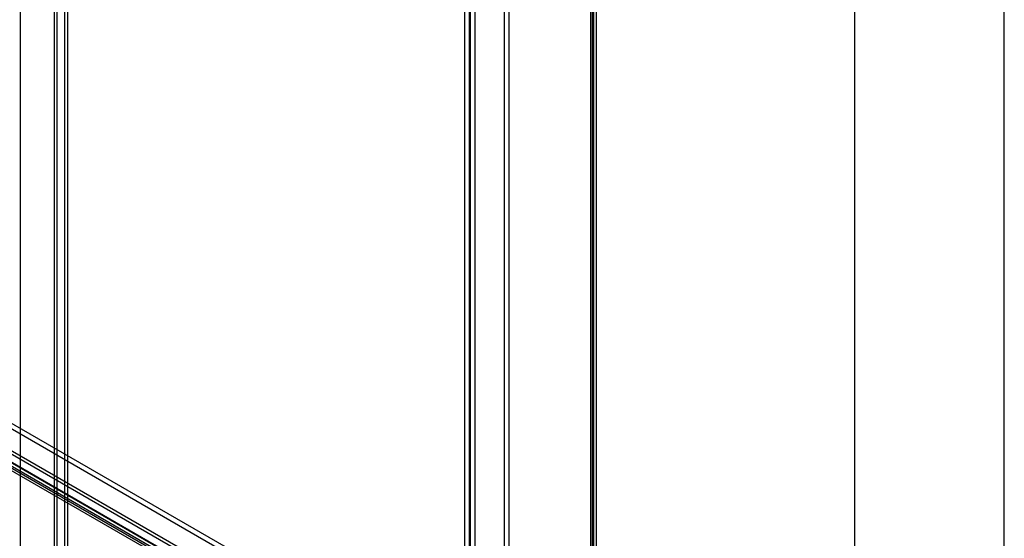
# Model space of a CAD drawing. Extents: x 0 to 420, y 0 to 297.
# Drawn here: x 380 to 420, y 102 to 123 of the extents above; entities that cross this region are included whole.
import ezdxf

# ---------------------------------------------------------------- set-up
doc = ezdxf.new("R2010")
doc.units = 0
doc.layers.get('0').update_dxf_attribs({"linetype": 'CONTINUOUS'})

msp = doc.modelspace()

# ---------------------------------------------------------------- linework, layer by layer
at = {"color": 7, "linetype": 'CONTINUOUS'}
for p, q in [((420, 0), (420, 297)), ((414, 6), (414, 291)), ((403.504255, 91.87534), (403.504255, 217.634012)), ((403.386404, 91.807306), (403.386404, 217.565978)), ((403.386404, 91.385001), (403.386404, 217.528004)), ((403.448237, 91.596041), (403.448237, 217.546991)), ((403.504255, 91.316967), (403.504255, 217.45997)), ((403.614904, 91.596194), (403.614904, 217.546991)), ((399.898011, 200.996635), (399.898011, 94.84633)), ((400.094429, 200.883245), (400.094429, 94.73294)), ((398.515224, 94.057135), (398.515224, 200.207441)), ((398.530938, 200.207441), (398.530938, 94.057135)), ((398.318805, 93.943745), (398.318805, 200.094051)), ((398.727356, 200.094051), (398.727356, 93.943745)), ((381.819647, 187.015163), (381.819647, 79.357211)), ((381.937498, 79.425245), (381.937498, 187.083197)), ((382.236055, 187.083197), (382.236055, 79.252864)), ((382.353906, 187.015163), (382.353906, 79.18483)), ((380.455684, 186.686875), (380.455684, 81.357249)), ((403.386404, 91.807306), (323.632694, 137.848143)), ((403.504255, 91.87534), (323.750546, 137.916177)), ((403.237126, 91.548749), (323.483416, 137.589585)), ((403.237126, 91.412659), (323.483416, 137.453495)), ((332.526448, 133.965922), (394.59471, 98.134677)), ((332.526448, 133.739105), (394.59471, 97.90786)), ((330.955099, 133.067874), (393.023361, 97.236629)), ((331.014942, 132.935608), (393.083204, 97.104363)), ((331.151518, 133.181264), (393.21978, 97.35002)), ((393.227637, 97.345482), (331.159375, 133.176727)), ((331.159375, 132.94991), (393.227637, 97.118666))]:
    msp.add_line(p, q, dxfattribs=at)

doc.saveas('drawing.dxf')
